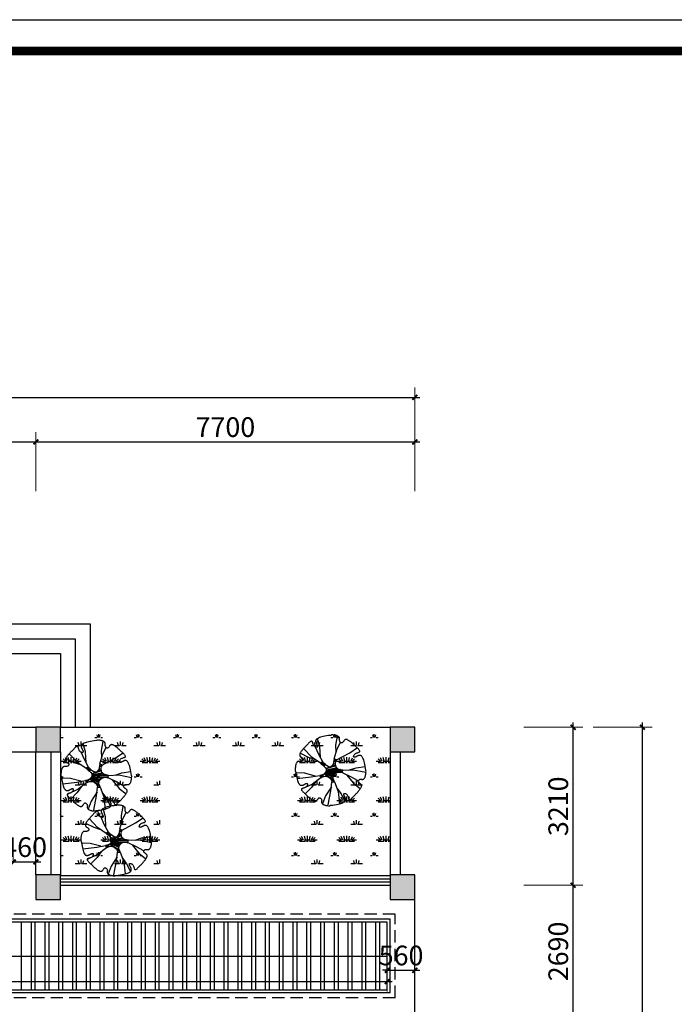
# Model space of a CAD drawing. Extents: x 677292 to 958611, y -276763 to -54601.
# Drawn here: x 928919 to 942221, y -160744 to -140733 of the extents above; entities that cross this region are included whole.
import ezdxf

# ---------------------------------------------------------------- set-up
doc = ezdxf.new("R2010")
doc.units = 0
doc.header["$LTSCALE"] = 1000
doc.header["$MEASUREMENT"] = 0
doc.linetypes.add('DASHED', pattern=[0.75, 0.5, -0.25])
for name, color, linetype in [('COLUMN', 9, 'Continuous'), ('CURTWALL', 4, 'Continuous'), ('jiaju', 252, 'Continuous'), ('PUB_HATCH', 8, 'Continuous'), ('WALL', 1, 'Continuous')]:
    doc.layers.add(name, color=color, linetype=linetype)
doc.layers.add('家具外线总', color=3, linetype='Continuous', lineweight=13)
doc.styles.get("Standard").update_dxf_attribs({"font": 'gbenor.shx', "bigfont": 'gbcbig.shx'})
doc.dimstyles.new('建筑墙体标注', dxfattribs={"dimtxt": 400, "dimasz": 100, "dimexe": 200, "dimexo": 200, "dimgap": 50, "dimtad": 1, "dimdec": 0, "dimtxsty": 'Standard', "dimblk": 'ARCHTICK', "dimcen": -100, "dimdle": 100, "dimclre": 252, "dimadec": 0, "dimazin": 0, "dimtfac": 1, "dimtdec": 0, "dimtix": 1, "dimtmove": 2, "dimatfit": 3, "dimldrblk": 'DOT', "dimfxl": 1000, "dimfxlon": 1, "dimlwd": -1, "dimlwe": 0, "dimarcsym": 0})

# ---------------------------------------------------------------- blocks, each defined once
blk = doc.blocks.new('_FZH')
blk.add_lwpolyline([(-0.5, -0.5), (0.5, -0.5), (0.5, 0.5), (-0.5, 0.5)], close=True)
at = {"layer": 'PUB_HATCH'}
blk.add_solid([(-0.5, -0.5), (0.5, -0.5), (-0.5, 0.5), (0.5, 0.5)], dxfattribs=at)
blk = doc.blocks.new('$plan$00004033')
at = {"color": 250}
for p, q in [((-155, 727, 0), (-199, 989, 0)), ((315, 690, 0), (381, 925, 0)), ((-559, 513, 0), (-780, 660, 0)), ((-187, 629, 0), (-289, 812, 0)), ((-104, 339, 0), (-187, 629, 0)), ((-157, 522, 0), (-155, 727, 0)), ((298, 373, 0), (315, 690, 0)), ((452, 684, 0), (356, 474, 0)), ((540, 372, 0), (784, 634, 0)), ((-168, 301, 0), (-559, 513, 0)), ((-168, 301, 0), (-104, 339, 0)), ((-168, 301, 0), (-168, 301, 0)), ((-167, 299, 0), (-90, 251, 0)), ((-161, 305, 0), (-91, 260, 0)), ((-120, 330, 0), (-101, 315, 0)), ((-104, 339, 0), (-87, 236, 0)), ((356, 474, 0), (234, 252, 0)), ((290, 204, 0), (540, 372, 0)), ((448, 311, 0), (643, 372, 0)), ((643, 372, 0), (879, 495, 0)), ((-656, 17, 0), (-1026, -56, 0)), ((-739, 77, 0), (-1003, 116, 0)), ((-546, 12, 0), (-739, 77, 0)), ((-355, 6, 0), (-656, 17, 0)), ((-355, 6, 0), (-250, 29, 0)), ((-338, -67, 0), (-355, 6, 0)), ((-354, 0, 0), (134, 0, 0)), ((-282, 22, 0), (128, -21, 0)), ((-208, 47, 0), (125, -6, 0)), ((-191, 61, 0), (134, 0, 0)), ((-177, 76, 0), (123, 10, 0)), ((-151, 133, 0), (128, 40, 0)), ((-147, 152, 0), (132, 49, 0)), ((-143, 194, 0), (-58, 156, 0)), ((147, 164, 0), (195, 123, 0)), ((169, 183, 0), (211, 139, 0)), ((182, 195, 0), (222, 149, 0)), ((210, 224, 0), (246, 171, 0)), ((220, 236, 0), (267, 188, 0)), ((234, 250, 0), (290, 206, 0)), ((290, 206, 0), (271, 191, 0)), ((-800, -305, 0), (-567, -175, 0)), ((-461, -127, 0), (-660, -373, 0)), ((-567, -175, 0), (-364, -79, 0)), ((-364, -79, 0), (-338, -67, 0)), ((-344, -41, 0), (140, -46, 0)), ((-168, -71, 0), (150, -58, 0)), ((-140, -89, 0), (159, -66, 0)), ((-115, -336, 0), (-87, -259, 0)), ((-114, -331, 0), (196, -105, 0)), ((-108, -122, 0), (172, -81, 0)), ((-107, -313, 0), (192, -102, 0)), ((-98, -288, 0), (187, -98, 0)), ((-91, -151, 0), (35, -101, 0)), ((-85, -166, 0), (78, -95, 0)), ((-82, -179, 0), (108, -90, 0)), ((-79, -208, 0), (158, -83, 0)), ((198, -174, 0), (238, -131, 0)), ((209, -177, 0), (247, -134, 0)), ((241, -190, 0), (275, -142, 0)), ((283, -213, 0), (246, -193, 0)), ((256, -198, 0), (289, -144, 0)), ((312, -145, 0), (283, -213, 0)), ((283, -213, 0), (521, -399, 0)), ((561, -192, 0), (312, -145, 0)), ((447, -168, 0), (753, -86, 0)), ((975, -241, 0), (561, -192, 0)), ((753, -86, 0), (1019, -76, 0)), ((-660, -373, 0), (-863, -533, 0)), ((-180, -515, 0), (-302, -679, 0)), ((-115, -336, 0), (-219, -619, 0)), ((-41, -342, 0), (-115, -336, 0)), ((-9, -593, 0), (-39, -340, 0)), ((-22, -477, 0), (150, -743, 0)), ((434, -330, 0), (552, -497, 0)), ((521, -399, 0), (847, -550, 0)), ((552, -497, 0), (742, -683, 0)), ((-302, -679, 0), (-413, -902, 0)), ((-219, -619, 0), (-261, -972, 0)), ((72, -1002, 0), (-9, -593, 0)), ((150, -743, 0), (236, -975, 0))]:
    blk.add_line(p, q, dxfattribs=at)
at = {"color": 250, "elevation": 0}
blk.add_lwpolyline([(259, -883), (259, -893), (260, -904), (261, -914), (262, -923), (261, -933), (259, -942), (255, -952), (249, -961), (242, -969), (233, -977), (223, -985), (210, -993), (195, -1000), (178, -1006), (160, -1012), (138, -1017), (115, -1021), (90, -1024), (62, -1027), (32, -1028), (4, -1015), (-59, -1009), (-117, -1002), (-169, -993), (-217, -983), (-259, -973), (-295, -961), (-327, -950), (-354, -939), (-376, -928), (-393, -918), (-407, -908), (-417, -898), (-424, -889), (-429, -880), (-432, -871), (-434, -862), (-435, -854), (-436, -845), (-435, -836), (-434, -827), (-432, -818), (-430, -809), (-426, -800), (-422, -790), (-418, -781), (-412, -771), (-407, -761), (-401, -751), (-396, -742), (-391, -732), (-387, -723), (-383, -714), (-381, -705), (-380, -697), (-380, -690), (-381, -684), (-384, -678), (-389, -674), (-395, -671), (-403, -669), (-413, -669), (-424, -671), (-435, -675), (-448, -681), (-460, -688), (-472, -699), (-483, -711), (-493, -726), (-501, -743), (-508, -762), (-513, -781), (-519, -800), (-524, -816), (-531, -831), (-538, -841), (-548, -847), (-559, -847), (-572, -842), (-587, -833), (-603, -820), (-620, -804), (-638, -787), (-657, -768), (-675, -749), (-693, -730), (-711, -712), (-729, -694), (-746, -675), (-763, -658), (-779, -640), (-795, -622), (-810, -605), (-824, -587), (-838, -570), (-850, -553), (-861, -536), (-871, -520), (-880, -504), (-887, -489), (-892, -476), (-896, -463), (-897, -451), (-897, -441), (-895, -431), (-892, -421), (-886, -412), (-879, -404), (-871, -396), (-860, -388), (-849, -380), (-837, -372), (-826, -364), (-816, -356), (-807, -347), (-800, -339), (-796, -329), (-796, -320), (-798, -310), (-803, -300), (-810, -290), (-819, -282), (-829, -274), (-840, -268), (-851, -263), (-862, -260), (-873, -259), (-883, -259), (-894, -260), (-904, -261), (-914, -262), (-924, -262), (-933, -261), (-943, -259), (-952, -255), (-961, -250), (-969, -243), (-978, -234), (-986, -223), (-993, -210), (-1000, -196), (-1006, -179), (-1012, -160), (-1017, -139), (-1021, -115), (-1024, -90), (-1027, -62), (-1028, -32), (-1023, -2), (-1010, 59), (-1002, 117), (-994, 169), (-984, 216), (-973, 258), (-962, 295), (-950, 327), (-939, 354), (-928, 376), (-918, 393), (-908, 406), (-899, 417), (-889, 424), (-880, 429), (-872, 432), (-863, 434), (-854, 435), (-845, 435), (-836, 435), (-827, 434), (-818, 432), (-809, 430), (-800, 426), (-790, 422), (-781, 417), (-771, 412), (-761, 407), (-752, 401), (-742, 396), (-733, 391), (-723, 386), (-714, 383), (-706, 381), (-698, 380), (-690, 380), (-684, 381), (-678, 384), (-674, 389), (-671, 395), (-669, 403), (-669, 412), (-671, 423), (-675, 435), (-681, 448), (-689, 460), (-699, 472), (-711, 483), (-726, 493), (-743, 501), (-762, 507), (-781, 513), (-800, 519), (-817, 524), (-831, 531), (-841, 538), (-847, 547), (-847, 559), (-842, 572), (-833, 587), (-820, 603), (-805, 620), (-787, 638), (-769, 656), (-749, 675), (-731, 693), (-712, 711), (-694, 729), (-676, 746), (-658, 763), (-640, 779), (-623, 795), (-605, 810), (-587, 824), (-570, 837), (-553, 850), (-536, 861), (-520, 871), (-504, 880), (-490, 887), (-476, 892), (-463, 895), (-452, 897), (-441, 897), (-431, 895), (-421, 891), (-413, 886), (-404, 879), (-396, 870), (-388, 860), (-380, 849), (-372, 837), (-364, 826), (-356, 815), (-348, 807), (-339, 800), (-330, 796), (-320, 795), (-310, 798), (-300, 803), (-290, 810), (-282, 819), (-274, 829), (-268, 840), (-263, 851), (-260, 862), (-259, 872), (-259, 883), (-260, 893), (-261, 904), (-262, 914), (-262, 923), (-261, 933), (-259, 942), (-255, 952), (-250, 961), (-243, 969), (-234, 977), (-223, 985), (-210, 993), (-196, 1000), (-179, 1006), (-160, 1012), (-139, 1017), (-116, 1021), (-90, 1024), (-62, 1027), (-32, 1028), (-5, 1015), (59, 1009), (116, 1002), (169, 993), (216, 983), (258, 973), (295, 961), (327, 950), (353, 939), (375, 928), (393, 918), (406, 908), (416, 898), (424, 889), (429, 880), (432, 871), (434, 862), (435, 854), (435, 845), (435, 836), (434, 827), (432, 818), (429, 809), (426, 800), (422, 790), (417, 781), (412, 771), (406, 761), (401, 751), (396, 742), (391, 732), (386, 723), (383, 714), (380, 705), (379, 697), (379, 690), (381, 684), (384, 678), (388, 674), (394, 671), (402, 669), (412, 669), (423, 671), (435, 675), (447, 681), (460, 688), (472, 699), (483, 711), (492, 726), (500, 743), (507, 762), (513, 781), (518, 800), (524, 816), (530, 831), (538, 841), (547, 847), (559, 847), (572, 842), (587, 833), (603, 820), (620, 804), (638, 787), (656, 768), (674, 749), (693, 730), (711, 712), (728, 694), (746, 675), (762, 658), (779, 640), (794, 622), (809, 605), (824, 587), (837, 570), (850, 553), (861, 536), (871, 520), (879, 504), (886, 489), (892, 476), (895, 463), (897, 451), (897, 441), (895, 431), (891, 421), (886, 412), (879, 404), (870, 396), (860, 388), (849, 380), (837, 372), (826, 364), (815, 356), (806, 347), (800, 339), (796, 329), (795, 320), (798, 310), (803, 300), (810, 290), (819, 282), (829, 274), (840, 268), (851, 263), (862, 260), (872, 259), (883, 259), (893, 260), (903, 261), (913, 262), (923, 262), (933, 261), (942, 259), (951, 255), (960, 250), (969, 243), (977, 234), (985, 223), (992, 210), (999, 196), (1006, 179), (1011, 160), (1016, 139), (1021, 115), (1024, 90), (1026, 62), (1028, 32), (1028, 0), (1009, -59), (1002, -117), (993, -169), (983, -216), (972, -258), (961, -295), (950, -327), (938, -354), (928, -376), (917, -393), (908, -406), (898, -417), (889, -424), (880, -429), (871, -432), (862, -434), (853, -435), (845, -435), (836, -435), (827, -434), (818, -432), (809, -430), (799, -426), (790, -422), (780, -417), (771, -412), (761, -407), (751, -401), (742, -396), (732, -391), (723, -386), (714, -383), (705, -381), (697, -380), (690, -380), (683, -381), (678, -384), (673, -389), (670, -395), (669, -403), (669, -412), (671, -423), (675, -435), (680, -448), (688, -460), (698, -472), (711, -483), (726, -493), (743, -501), (761, -507), (781, -513), (799, -519), (816, -524), (830, -531), (841, -538), (847, -547), (847, -559), (842, -572), (833, -587), (820, -603), (804, -620), (787, -638), (768, -656), (749, -675), (730, -693), (712, -711), (693, -729), (675, -746), (657, -763), (640, -779), (622, -795), (604, -810), (587, -824), (569, -837), (552, -850), (536, -861), (519, -871), (504, -880), (489, -887), (476, -892), (463, -895), (451, -897), (440, -897), (430, -895), (421, -891), (412, -886), (404, -879), (395, -870), (387, -860), (380, -849), (372, -837), (364, -826), (356, -815), (347, -807), (338, -800), (329, -796), (319, -795), (309, -798), (299, -803), (290, -810), (281, -819), (274, -829), (267, -840), (263, -851), (260, -862), (259, -872)], close=True, dxfattribs=at)
at = {"color": 250}
for centre, radius, start, end in [((-454, 172, 0), 314, 14.4178, 24.1148), ((-277, 152, 0), 126, 282.5027, 336.9883), ((-374, 193, 0), 231, 336.9883, 14.4178), ((139, 273, 0), 229, 189.3639, 219.0167), ((28, 183, 0), 87.1, 219.0167, 302.6981), ((-285, 671, 0), 666, 302.6981, 321.0769), ((223, 10, 0), 99.6, 157.6896, 229.9924), ((722, -389, 0), 735, 127.8129, 143.5558), ((-257, -237, 0), 189, 40.3701, 115.2365), ((-224, -209, 0), 146, 340.023, 40.3701), ((153, -364, 0), 195, 61.518, 173.4049), ((306, 28, 0), 173, 217.5776, 271.9347)]:
    blk.add_arc(centre, radius, start, end, dxfattribs=at)
blk = doc.blocks.new('_FZHK')
blk.add_lwpolyline([(-0.5, -0.5), (0.5, -0.5), (0.5, 0.5), (-0.5, 0.5)], close=True)
blk = doc.blocks.new('_ArchTick')
at = {"color": 0, "linetype": 'ByBlock', "const_width": 0.4}
blk.add_lwpolyline([(-0.5, -0.5), (0.5, 0.5)], dxfattribs=at)
blk = doc.blocks.new('*D494')
at = {"layer": 'Defpoints', "color": 0}
for p in [(929249, -149315), (918949, -158614), (929249, -162324)]:
    blk.add_point(p, dxfattribs=at)
at = {"layer": 'jiaju', "color": 252, "lineweight": 0}
for p, q in [((918949, -150315), (918949, -149115)), ((929249, -150315), (929249, -149115))]:
    blk.add_line(p, q, dxfattribs=at)
at = {"layer": 'jiaju', "color": 0}
blk.add_line((918849, -149315), (929349, -149315), dxfattribs=at)
at = {"layer": 'jiaju', "color": 0, "xscale": 100, "yscale": 100, "zscale": 100, "rotation": 180}
blk.add_blockref('_ArchTick', (918949, -149315), dxfattribs=at)
at = {"layer": 'jiaju', "color": 0, "xscale": 100, "yscale": 100, "zscale": 100}
blk.add_blockref('_ArchTick', (929249, -149315), dxfattribs=at)
at = {"layer": 'jiaju', "color": 0, "insert": (924099, -149065), "char_height": 400, "attachment_point": 5}
blk.add_mtext('10300', dxfattribs=at)
blk = doc.blocks.new('_Dot')
at = {"color": 0, "linetype": 'ByBlock', "lineweight": -2}
blk.add_line((-0.5, 0), (-1, 0), dxfattribs=at)
at = {"color": 0, "linetype": 'ByBlock', "const_width": 0.5}
blk.add_lwpolyline([(-0.25, 0, 1), (0.25, 0, 1)], format="xyb", close=True, dxfattribs=at)
blk = doc.blocks.new('*D495')
at = {"layer": 'Defpoints', "color": 0}
for p in [(936949, -149315), (936949, -161952), (929249, -162324)]:
    blk.add_point(p, dxfattribs=at)
at = {"layer": 'jiaju', "color": 252, "lineweight": 0}
for p, q in [((929249, -150315), (929249, -149115)), ((936949, -150315), (936949, -149115))]:
    blk.add_line(p, q, dxfattribs=at)
at = {"layer": 'jiaju', "color": 0}
blk.add_line((929149, -149315), (937049, -149315), dxfattribs=at)
at = {"layer": 'jiaju', "color": 0, "xscale": 100, "yscale": 100, "zscale": 100, "rotation": 180}
blk.add_blockref('_ArchTick', (929249, -149315), dxfattribs=at)
at = {"layer": 'jiaju', "color": 0, "xscale": 100, "yscale": 100, "zscale": 100}
blk.add_blockref('_ArchTick', (936949, -149315), dxfattribs=at)
at = {"layer": 'jiaju', "color": 0, "insert": (933099, -149065), "char_height": 400, "attachment_point": 5}
blk.add_mtext('7700', dxfattribs=at)
blk = doc.blocks.new('*D485')
at = {"layer": 'Defpoints', "color": 0}
for p in [(936949, -148408), (936949, -150029), (911749, -150315)]:
    blk.add_point(p, dxfattribs=at)
at = {"layer": 'jiaju', "color": 252, "lineweight": 0}
for p, q in [((911749, -149408), (911749, -148208)), ((936949, -149408), (936949, -148208))]:
    blk.add_line(p, q, dxfattribs=at)
at = {"layer": 'jiaju', "color": 0}
blk.add_line((911649, -148408), (937049, -148408), dxfattribs=at)
at = {"layer": 'jiaju', "color": 0, "xscale": 100, "yscale": 100, "zscale": 100, "rotation": 180}
blk.add_blockref('_ArchTick', (911749, -148408), dxfattribs=at)
at = {"layer": 'jiaju', "color": 0, "xscale": 100, "yscale": 100, "zscale": 100}
blk.add_blockref('_ArchTick', (936949, -148408), dxfattribs=at)
at = {"layer": 'jiaju', "color": 0, "insert": (924349, -148158), "char_height": 400, "attachment_point": 5}
blk.add_mtext('25200', dxfattribs=at)
blk = doc.blocks.new('*D501')
at = {"layer": 'Defpoints', "color": 0}
for p in [(936449, -158324), (940165, -158324), (936949, -161014)]:
    blk.add_point(p, dxfattribs=at)
at = {"layer": 'jiaju', "color": 0}
blk.add_line((940165, -161114), (940165, -158224), dxfattribs=at)
at = {"layer": 'jiaju', "color": 252, "lineweight": 0}
for p, q in [((939165, -158324), (940365, -158324)), ((939165, -161014), (940365, -161014))]:
    blk.add_line(p, q, dxfattribs=at)
at = {"layer": 'jiaju', "color": 0, "xscale": 100, "yscale": 100, "zscale": 100}
for p, rotation in [((940165, -158324), 90), ((940165, -161014), 270)]:
    blk.add_blockref('_ArchTick', p, dxfattribs=dict(at, rotation=rotation))
at = {"layer": 'jiaju', "color": 0, "insert": (939915, -159669), "char_height": 400, "attachment_point": 5, "rotation": 90}
blk.add_mtext('2690', dxfattribs=at)
blk = doc.blocks.new('*D502')
at = {"layer": 'Defpoints', "color": 0}
for p in [(936449, -155114), (940165, -155114), (936449, -158324)]:
    blk.add_point(p, dxfattribs=at)
at = {"layer": 'jiaju', "color": 0}
blk.add_line((940165, -158424), (940165, -155014), dxfattribs=at)
at = {"layer": 'jiaju', "color": 252, "lineweight": 0}
for p, q in [((939165, -155114), (940365, -155114)), ((939165, -158324), (940365, -158324))]:
    blk.add_line(p, q, dxfattribs=at)
at = {"layer": 'jiaju', "color": 0, "xscale": 100, "yscale": 100, "zscale": 100}
for p, rotation in [((940165, -155114), 90), ((940165, -158324), 270)]:
    blk.add_blockref('_ArchTick', p, dxfattribs=dict(at, rotation=rotation))
at = {"layer": 'jiaju', "color": 0, "insert": (939915, -156719), "char_height": 400, "attachment_point": 5, "rotation": 90}
blk.add_mtext('3210', dxfattribs=at)
blk = doc.blocks.new('*D489')
at = {"layer": 'Defpoints', "color": 0}
for p in [(939165, -155114), (941573, -155114), (939165, -175130)]:
    blk.add_point(p, dxfattribs=at)
at = {"layer": 'jiaju', "color": 0}
blk.add_line((941573, -175230), (941573, -155014), dxfattribs=at)
at = {"layer": 'jiaju', "color": 252, "lineweight": 0}
for p, q in [((940573, -155114), (941773, -155114)), ((940573, -175130), (941773, -175130))]:
    blk.add_line(p, q, dxfattribs=at)
at = {"layer": 'jiaju', "color": 0, "xscale": 100, "yscale": 100, "zscale": 100}
for p, rotation in [((941573, -155114), 90), ((941573, -175130), 270)]:
    blk.add_blockref('_ArchTick', p, dxfattribs=dict(at, rotation=rotation))
at = {"layer": 'jiaju', "color": 0, "insert": (941323, -165122), "char_height": 400, "attachment_point": 5, "rotation": 90}
blk.add_mtext('20017', dxfattribs=at)
blk = doc.blocks.new('*D553')
at = {"layer": 'Defpoints', "color": 0}
for p in [(928789, -157851), (929249, -157851), (929249, -157851)]:
    blk.add_point(p, dxfattribs=at)
at = {"layer": 'jiaju', "color": 252, "lineweight": 0}
for p, q in [((928789, -157851), (928789, -157651)), ((929249, -157851), (929249, -158051))]:
    blk.add_line(p, q, dxfattribs=at)
at = {"layer": 'jiaju', "color": 0}
for p, q in [((928789, -157851), (928689, -157851)), ((928789, -157851), (929249, -157851)), ((929249, -157851), (929349, -157851))]:
    blk.add_line(p, q, dxfattribs=at)
at = {"layer": 'jiaju', "color": 0, "xscale": 100, "yscale": 100, "zscale": 100}
blk.add_blockref('_ArchTick', (928789, -157851), dxfattribs=at)
at = {"layer": 'jiaju', "color": 0, "xscale": 100, "yscale": 100, "zscale": 100, "rotation": 180}
blk.add_blockref('_ArchTick', (929249, -157851), dxfattribs=at)
at = {"layer": 'jiaju', "color": 0, "insert": (929019, -157601), "char_height": 400, "attachment_point": 5}
blk.add_mtext('460', dxfattribs=at)
blk = doc.blocks.new('*D555')
at = {"layer": 'Defpoints', "color": 0}
for p in [(915509, -159972), (936389, -160282), (936389, -160282)]:
    blk.add_point(p, dxfattribs=at)
at = {"layer": 'jiaju', "color": 0}
blk.add_line((915409, -160282), (936489, -160282), dxfattribs=at)
at = {"layer": 'jiaju', "color": 252, "lineweight": 0}
for p, q in [((915509, -160172), (915509, -160482)), ((936389, -160282), (936389, -160482))]:
    blk.add_line(p, q, dxfattribs=at)
at = {"layer": 'jiaju', "color": 0, "xscale": 100, "yscale": 100, "zscale": 100, "rotation": 180}
blk.add_blockref('_ArchTick', (915509, -160282), dxfattribs=at)
at = {"layer": 'jiaju', "color": 0, "xscale": 100, "yscale": 100, "zscale": 100}
blk.add_blockref('_ArchTick', (936389, -160282), dxfattribs=at)
at = {"layer": 'jiaju', "color": 0, "insert": (925949, -160032), "char_height": 400, "attachment_point": 5}
blk.add_mtext('20880', dxfattribs=at)
blk = doc.blocks.new('*D556')
at = {"layer": 'Defpoints', "color": 0}
for p in [(936389, -160053), (936949, -160053), (936949, -160053)]:
    blk.add_point(p, dxfattribs=at)
at = {"layer": 'jiaju', "color": 252, "lineweight": 0}
for p, q in [((936949, -160053), (936949, -159853)), ((936389, -160053), (936389, -160253))]:
    blk.add_line(p, q, dxfattribs=at)
at = {"layer": 'jiaju', "color": 0}
for p, q in [((936389, -160053), (936289, -160053)), ((936389, -160053), (936949, -160053)), ((936949, -160053), (937049, -160053))]:
    blk.add_line(p, q, dxfattribs=at)
at = {"layer": 'jiaju', "color": 0, "xscale": 100, "yscale": 100, "zscale": 100}
blk.add_blockref('_ArchTick', (936389, -160053), dxfattribs=at)
at = {"layer": 'jiaju', "color": 0, "xscale": 100, "yscale": 100, "zscale": 100, "rotation": 180}
blk.add_blockref('_ArchTick', (936949, -160053), dxfattribs=at)
at = {"layer": 'jiaju', "color": 0, "insert": (936669, -159803), "char_height": 400, "attachment_point": 5}
blk.add_mtext('560', dxfattribs=at)

msp = doc.modelspace()

# ---------------------------------------------------------------- hatches: boundary and pattern name
h = msp.add_hatch()
h.set_pattern_fill('草坪或沼泽', color=250, scale=200)
h.set_pattern_definition([(0, (649004.04, -408626.6), (800, 800), [120, -24, 32, -24, 120, -480]), (0, (648964.04, -408602.6), (800, 800), [80, -60, 120, -60, 80, -400]), (0, (649244.04, -408282.6), (800, 800), [100, -40, 100, -560]), (0, (648844.04, -408122.6), (800, 800), [40, -80, 40, -640]), (90, (648924.04, -408122.6), (-800, 800), [72, -728]), (90, (649164.04, -408602.6), (-800, 800), [80, -720]), (90, (649364.04, -408282.6), (-800, 800), [80, -720]), (45, (649268.04, -408610.6), (9e-14, 800), [80, -1051.3708]), (135, (649060.04, -408610.6), (-800, 9e-14), [80, -1051.3708]), (63.43495, (649244.04, -408606.6), (4e-08, 800), [80, -1708.8544]), (75.963757, (649204.04, -408602.6), (3e-08, 800), [80, -3218.4845]), (75.963757, (649404.04, -408282.6), (3e-08, 800), [64, -3234.4845]), (75.963757, (648940.04, -408122.6), (3e-08, 800), [56, -3242.4845]), (104.036243, (649124.04, -408602.6), (-3e-08, 800), [80, -3218.4845]), (104.036243, (649324.04, -408282.6), (-3e-08, 800), [64, -3234.4845]), (104.036243, (648908.04, -408122.6), (-3e-08, 800), [56, -3242.4845]), (116.56505, (649084.04, -408606.6), (-3e-07, 800), [80, -1708.8534])])
h.paths.add_polyline_path([(936448.8, -155113.5), (936448.8, -158116.1), (934407.4, -158116.1), (934407.4, -155716.1), (931788.3, -155716.1), (931788.3, -158116.1), (929748.8, -158113.5), (929748.8, -155113.5)])

# ---------------------------------------------------------------- linework, layer by layer
at = {"color": 1}
msp.add_lwpolyline([(895954.9, -140732.8), (958611.2, -140732.8), (958611.2, -186047), (895954.9, -186047)], close=True, dxfattribs=at)
at = {"color": 2}
for points in [[(918448.8, -153013.5), (930348.8, -153013.5), (930348.8, -155113.5)], [(918448.8, -153313.5), (930048.8, -153313.5), (930048.8, -155113.5)], [(911448.8, -153613.5), (929748.8, -153613.5), (929748.8, -155113.5)], [(929748.8, -155113.5), (936448.8, -155113.5)]]:
    msp.add_lwpolyline(points, dxfattribs=at)
at = {"layer": 'CURTWALL'}
for p, q in [((929748.8, -158123.9), (936448.8, -158123.9)), ((929748.8, -158190.6), (936448.8, -158190.6)), ((929748.8, -158257.2), (936448.8, -158257.2)), ((929748.8, -158323.9), (936448.8, -158323.9))]:
    msp.add_line(p, q, dxfattribs=at)
at = {"layer": 'jiaju', "color": 7}
for p, q in [((918948.8, -155113.5), (929248.8, -155113.5)), ((918948.8, -155613.5), (929248.8, -155613.5)), ((929248.8, -158113.5), (929248.8, -155613.5)), ((936448.8, -159013.5), (915448.8, -159013.5)), ((936448.8, -160513.5), (936448.8, -159013.5)), ((936448.8, -160513.5), (915448.8, -160513.5))]:
    msp.add_line(p, q, dxfattribs=at)
at = {"layer": 'jiaju', "color": 6}
msp.add_line((936948.8, -161013.5), (936948.8, -158613.5), dxfattribs=at)
at = {"layer": 'jiaju', "color": 1, "linetype": 'DASHED', "ltscale": 0.5}
for p, q in [((936548.8, -158913.5), (915348.8, -158913.5)), ((936548.8, -160613.5), (936548.8, -158913.5)), ((936548.8, -160613.5), (915348.8, -160613.5))]:
    msp.add_line(p, q, dxfattribs=at)
at = {"layer": 'jiaju', "color": 33}
for p, q in [((936388.8, -159073.5), (915508.8, -159073.5)), ((928948.8, -159073.5), (928948.8, -160453.5)), ((929148.8, -159073.5), (929148.8, -160453.5)), ((929228.8, -159073.5), (929228.8, -160453.5)), ((929428.8, -159073.5), (929428.8, -160453.5)), ((929508.8, -159073.5), (929508.8, -160453.5)), ((929708.8, -159073.5), (929708.8, -160453.5)), ((929788.8, -159073.5), (929788.8, -160453.5)), ((929988.8, -159073.5), (929988.8, -160453.5)), ((930068.8, -159073.5), (930068.8, -160453.5)), ((930268.8, -159073.5), (930268.8, -160453.5)), ((930348.8, -159073.5), (930348.8, -160453.5)), ((930548.8, -159073.5), (930548.8, -160453.5)), ((930628.8, -159073.5), (930628.8, -160453.5)), ((930828.8, -159073.5), (930828.8, -160453.5)), ((930908.8, -159073.5), (930908.8, -160453.5)), ((931108.8, -159073.5), (931108.8, -160453.5)), ((931188.8, -159073.5), (931188.8, -160453.5)), ((931388.8, -159073.5), (931388.8, -160453.5)), ((931468.8, -159073.5), (931468.8, -160453.5)), ((931668.8, -159073.5), (931668.8, -160453.5)), ((931748.8, -159073.5), (931748.8, -160453.5)), ((931948.8, -159073.5), (931948.8, -160453.5)), ((932028.8, -159073.5), (932028.8, -160453.5)), ((932228.8, -159073.5), (932228.8, -160453.5)), ((932308.8, -159073.5), (932308.8, -160453.5)), ((932508.8, -159073.5), (932508.8, -160453.5)), ((932588.8, -159073.5), (932588.8, -160453.5)), ((932788.8, -159073.5), (932788.8, -160453.5)), ((932868.8, -159073.5), (932868.8, -160453.5)), ((933068.8, -159073.5), (933068.8, -160453.5)), ((933148.8, -159073.5), (933148.8, -160453.5)), ((933348.8, -159073.5), (933348.8, -160453.5)), ((933428.8, -159073.5), (933428.8, -160453.5)), ((933628.8, -159073.5), (933628.8, -160453.5)), ((933708.8, -159073.5), (933708.8, -160453.5)), ((933908.8, -159073.5), (933908.8, -160453.5)), ((933988.8, -159073.5), (933988.8, -160453.5)), ((934188.8, -159073.5), (934188.8, -160453.5)), ((934268.8, -159073.5), (934268.8, -160453.5)), ((934468.8, -159073.5), (934468.8, -160453.5)), ((934548.8, -159073.5), (934548.8, -160453.5)), ((934748.8, -159073.5), (934748.8, -160453.5)), ((934828.8, -159073.5), (934828.8, -160453.5)), ((935028.8, -159073.5), (935028.8, -160453.5)), ((935108.8, -159073.5), (935108.8, -160453.5)), ((935308.8, -159073.5), (935308.8, -160453.5)), ((935388.8, -159073.5), (935388.8, -160453.5)), ((935588.8, -159073.5), (935588.8, -160453.5)), ((935668.8, -159073.5), (935668.8, -160453.5)), ((935868.8, -159073.5), (935868.8, -160453.5)), ((935948.8, -159073.5), (935948.8, -160453.5)), ((936148.8, -159073.5), (936148.8, -160453.5)), ((936228.8, -159073.5), (936228.8, -160453.5)), ((936388.8, -160453.5), (936388.8, -159073.5)), ((936388.8, -160453.5), (915508.8, -160453.5))]:
    msp.add_line(p, q, dxfattribs=at)
at = {"layer": 'jiaju', "color": 251}
msp.add_line((915508.8, -159763.5), (936388.8, -159763.5), dxfattribs=at)
at = {"layer": 'WALL'}
for p, q in [((929548.8, -155613.5), (929548.8, -158113.5)), ((929748.8, -155613.5), (929748.8, -158113.5)), ((936448.8, -155613.5), (936448.8, -158113.5)), ((936648.8, -155613.5), (936648.8, -158113.5))]:
    msp.add_line(p, q, dxfattribs=at)
at = {"layer": '家具外线总', "color": 8, "const_width": 174.6}
msp.add_lwpolyline([(896601.5, -141371.1), (957927.4, -141371.1), (957927.4, -185341.2), (896601.5, -185341.2)], close=True, dxfattribs=at)

# ---------------------------------------------------------------- block references
at = {"color": 3, "xscale": -0.7000000000116415, "yscale": 0.7000000000116415, "zscale": 0.7000000000116415}
for p in [(935237, -155988.6, 0), (930475, -156094.2, 0), (930881.1, -157413, 0)]:
    msp.add_blockref('$plan$00004033', p, dxfattribs=at)
at = {"layer": 'COLUMN', "xscale": 500, "yscale": 500, "zscale": 500}
for name, p in [('_FZH', (929498.8, -155363.5)), ('_FZHK', (929498.8, -155363.5)), ('_FZH', (936698.8, -155363.5)), ('_FZHK', (936698.8, -155363.5)), ('_FZH', (929498.8, -158363.5)), ('_FZHK', (929498.8, -158363.5)), ('_FZH', (936698.8, -158363.5)), ('_FZHK', (936698.8, -158363.5))]:
    msp.add_blockref(name, p, dxfattribs=at)

# ---------------------------------------------------------------- dimensions: what is measured, and where the dimension line sits
at = {"layer": 'jiaju', "color": 0}
for base, p1, p2, picture, middle in [((936948.8, -148408.2), (911748.8, -150315.3), (936948.8, -150029.3), '*D485', (924348.8, -148158.2)), ((929248.8, -149315.3), (918948.8, -158613.5), (929248.8, -162323.8), '*D494', (924098.8, -149065.3)), ((936948.8, -149315.3), (929248.8, -162323.8), (936948.8, -161951.7), '*D495', (933098.8, -149065.3))]:
    dim = msp.add_linear_dim(base=base, p1=p1, p2=p2, dimstyle='建筑墙体标注', dxfattribs=at)
    dim.commit()
    dim.dimension.update_dxf_attribs({"geometry": picture, "text_midpoint": middle})
for base, p1, p2, picture, middle in [((940165.4, -155113.5), (936448.8, -158323.9), (936448.8, -155113.5), '*D502', (939915.4, -156718.7)), ((941572.6, -155113.5), (939165.4, -175130.2), (939165.4, -155113.5), '*D489', (941322.6, -165121.8)), ((940165.4, -158323.9), (936948.8, -161013.5), (936448.8, -158323.9), '*D501', (939915.4, -159668.7))]:
    dim = msp.add_linear_dim(base=base, p1=p1, p2=p2, angle=90, dimstyle='建筑墙体标注', dxfattribs=at)
    dim.commit()
    dim.dimension.update_dxf_attribs({"geometry": picture, "text_midpoint": middle})
at = {"layer": 'jiaju', "color": 3}
for base, p1, p2, picture, middle in [((929248.8, -157851.5), (928788.8, -157851.5), (929248.8, -157851.5), '*D553', (929018.8, -157601.5)), ((936948.8, -160052.7), (936388.8, -160052.7), (936948.8, -160052.7), '*D556', (936668.8, -159802.7)), ((936388.8, -160281.7), (915508.8, -159972.2), (936388.8, -160281.7), '*D555', (925948.8, -160031.7))]:
    dim = msp.add_linear_dim(base=base, p1=p1, p2=p2, dimstyle='建筑墙体标注', dxfattribs=at)
    dim.commit()
    dim.dimension.update_dxf_attribs({"geometry": picture, "text_midpoint": middle})

doc.saveas('drawing.dxf')
